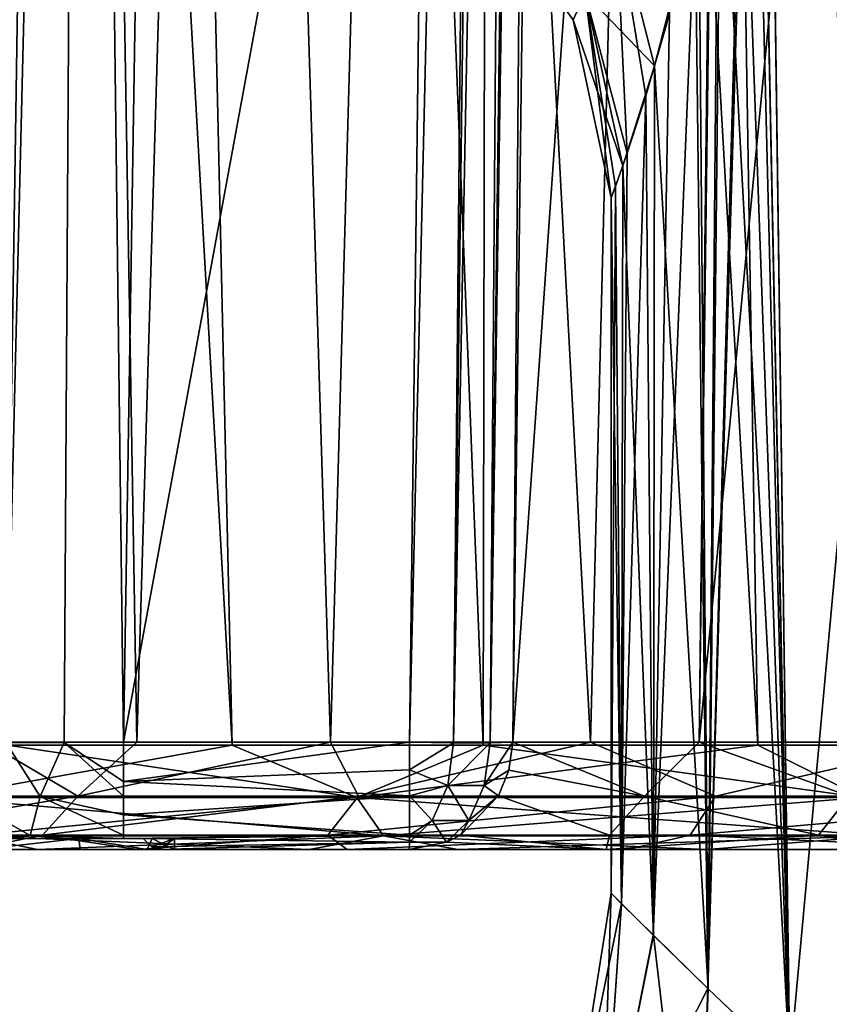
# Model space of a CAD drawing. Units: millimetres. Extents: x -36 to 126, y -15 to 88.
# Drawn here: x -11 to -7, y 17 to 22 of the extents above; entities that cross this region are included whole.
import ezdxf

# ---------------------------------------------------------------- set-up
doc = ezdxf.new("R2010")
doc.units = ezdxf.units.MM
doc.header["$LTSCALE"] = 34.804153
for name, color, linetype in [('117', 7, 'CONTINUOUS'), ('118', 7, 'CONTINUOUS'), ('32', 7, 'CONTINUOUS'), ('33', 7, 'CONTINUOUS'), ('34', 7, 'CONTINUOUS'), ('4', 7, 'CONTINUOUS'), ('5', 7, 'CONTINUOUS'), ('527', 7, 'CONTINUOUS'), ('528', 7, 'CONTINUOUS'), ('530', 7, 'CONTINUOUS'), ('533', 7, 'CONTINUOUS'), ('628', 7, 'CONTINUOUS'), ('629', 7, 'CONTINUOUS'), ('631', 7, 'CONTINUOUS'), ('632', 7, 'CONTINUOUS'), ('633', 7, 'CONTINUOUS'), ('634', 7, 'CONTINUOUS'), ('636', 7, 'CONTINUOUS'), ('641', 7, 'CONTINUOUS'), ('651', 7, 'CONTINUOUS'), ('666', 7, 'CONTINUOUS'), ('670', 7, 'CONTINUOUS'), ('679', 7, 'CONTINUOUS'), ('685', 7, 'CONTINUOUS')]:
    doc.layers.add(name, color=color, linetype=linetype)

msp = doc.modelspace()

# ---------------------------------------------------------------- linework, layer by layer
at = {"layer": '117', "color": 45, "linetype": 'Continuous', "true_color": 0xb98c3c}
for points in [[(-8, 18), (-8.1946, 16.7675, 0), (-8.0456, 16.6, 1.5647), (-8, 18)], [(-7.9515, 17.9516, 0.8791), (-8, 18), (-8.0456, 16.6, 1.5647), (-7.9515, 17.9516, 0.8791)], [(-7.8057, 17.8075, 1.7523), (-7.9515, 17.9516, 0.8791), (-8.0456, 16.6, 1.5647), (-7.8057, 17.8075, 1.7523)], [(-7.8057, 17.8075, 1.7523), (-8.0456, 16.6, 1.5647), (-7.6095, 16.1304, 3.0565), (-7.8057, 17.8075, 1.7523)], [(-7.5545, 17.5615, 2.6323), (-7.8057, 17.8075, 1.7523), (-7.6095, 16.1304, 3.0565), (-7.5545, 17.5615, 2.6323)], [(-7.1808, 17.2049, 3.5264), (-7.5545, 17.5615, 2.6323), (-7.6095, 16.1304, 3.0565), (-7.1808, 17.2049, 3.5264)]]:
    msp.add_3dface(points, dxfattribs=at)
at = {"layer": '118', "color": 45, "linetype": 'Continuous', "true_color": 0xb98c3c}
for points in [[(-8, 18), (-7.9518, 17.9519, -0.8766), (-8.1946, 16.7675, 0), (-8, 18)], [(-7.9518, 17.9519, -0.8766), (-8.0456, 16.6, -1.5647), (-8.1946, 16.7675, 0), (-7.9518, 17.9519, -0.8766)], [(-7.9518, 17.9519, -0.8766), (-7.8064, 17.8081, -1.7492), (-8.0456, 16.6, -1.5647), (-7.9518, 17.9519, -0.8766)], [(-7.8064, 17.8081, -1.7492), (-7.5555, 17.5624, -2.6295), (-8.0456, 16.6, -1.5647), (-7.8064, 17.8081, -1.7492)], [(-7.5555, 17.5624, -2.6295), (-7.6095, 16.1304, -3.0565), (-8.0456, 16.6, -1.5647), (-7.5555, 17.5624, -2.6295)], [(-7.5555, 17.5624, -2.6295), (-7.1821, 17.2061, -3.5238), (-7.6095, 16.1304, -3.0565), (-7.5555, 17.5624, -2.6295)]]:
    msp.add_3dface(points, dxfattribs=at)
at = {"layer": '32', "color": 45, "linetype": 'Continuous', "true_color": 0xb98c3c}
for points in [[(-7.9257, 21.3918, -1.0878), (-8.1192, 22.1232, -0.8399), (-7.9775, 22.49, -1.5831), (-7.9257, 21.3918, -1.0878)], [(-7.7327, 22.0286, -2.0509), (-7.8411, 21.6543, -1.5868), (-7.9775, 22.49, -1.5831), (-7.7327, 22.0286, -2.0509)], [(-7.8411, 21.6543, -1.5868), (-7.9257, 21.3918, -1.0878), (-7.9775, 22.49, -1.5831), (-7.8411, 21.6543, -1.5868)], [(-7.9999, 21.1867, -0.0454), (-8.1739, 22.0027, -0.0464), (-8.1192, 22.1232, -0.8399), (-7.9999, 21.1867, -0.0454)], [(-7.9257, 21.3918, -1.0878), (-7.9793, 21.2382, -0.5744), (-8.1192, 22.1232, -0.8399), (-7.9257, 21.3918, -1.0878)], [(-7.9793, 21.2382, -0.5744), (-7.9999, 21.1867, -0.0454), (-8.1192, 22.1232, -0.8399), (-7.9793, 21.2382, -0.5744)]]:
    msp.add_3dface(points, dxfattribs=at)
at = {"layer": '33', "color": 45, "linetype": 'Continuous', "true_color": 0xb98c3c}
for points in [[(-8.667, 22.6779, 0.0492), (-8.1739, 22.0027, -0.0464), (-8.1739, 22.0027, 0.0464), (-8.667, 22.6779, 0.0492)], [(-8, 21.1867), (-8, 21.1867, 0.0227), (-8.1739, 22.0027, 0.0464), (-8, 21.1867)], [(-8, 21.1867, -0.0227), (-8, 21.1867), (-8.1739, 22.0027, 0.0464), (-8, 21.1867, -0.0227)], [(-8, 21.1867, 0.0227), (-7.9999, 21.1867, 0.0455), (-8.1739, 22.0027, 0.0464), (-8, 21.1867, 0.0227)], [(-7.9999, 21.1867, -0.0454), (-8, 21.1867, -0.0227), (-8.1739, 22.0027, 0.0464), (-7.9999, 21.1867, -0.0454)], [(-8.1739, 22.0027, -0.0464), (-7.9999, 21.1867, -0.0454), (-8.1739, 22.0027, 0.0464), (-8.1739, 22.0027, -0.0464)]]:
    msp.add_3dface(points, dxfattribs=at)
at = {"layer": '34', "color": 45, "linetype": 'Continuous', "true_color": 0xb98c3c}
for points in [[(-8.667, 22.6779, 0.0492), (-8.1739, 22.0027, 0.0464), (-8.1193, 22.123, 0.8395), (-8.667, 22.6779, 0.0492)], [(-7.8001, 21.7907, 1.7774), (-7.5972, 22.581, 2.5066), (-7.9776, 22.4896, 1.5825), (-7.8001, 21.7907, 1.7774)], [(-7.8001, 21.7907, 1.7774), (-7.9776, 22.4896, 1.5825), (-8.1193, 22.123, 0.8395), (-7.8001, 21.7907, 1.7774)], [(-8.1739, 22.0027, 0.0464), (-7.9458, 21.3328, 0.9297), (-8.1193, 22.123, 0.8395), (-8.1739, 22.0027, 0.0464)], [(-7.9458, 21.3328, 0.9297), (-7.8001, 21.7907, 1.7774), (-8.1193, 22.123, 0.8395), (-7.9458, 21.3328, 0.9297)], [(-7.9999, 21.1867, 0.0455), (-7.9458, 21.3328, 0.9297), (-8.1739, 22.0027, 0.0464), (-7.9999, 21.1867, 0.0455)]]:
    msp.add_3dface(points, dxfattribs=at)
at = {"layer": '4', "color": 45, "linetype": 'Continuous', "true_color": 0xb98c3c}
for points in [[(-7.3396, 28.7679, 3.1828), (-7.3386, 28.6841, 3.185), (-7.1808, 17.2049, 3.5264), (-7.3396, 28.7679, 3.1828)], [(-6.121, 28.7679, 5.1511), (-7.3396, 28.7679, 3.1828), (-6.6655, 16.7323, 4.4239), (-6.121, 28.7679, 5.1511)], [(-6.6655, 16.7323, 4.4239), (-7.3396, 28.7679, 3.1828), (-7.1808, 17.2049, 3.5264), (-6.6655, 16.7323, 4.4239)], [(-7.3386, 28.6841, 3.185), (-7.3383, 28.6, 3.1859), (-7.1808, 17.2049, 3.5264), (-7.3386, 28.6841, 3.185)], [(-7.3383, 28.6, 3.1859), (-7.3383, 24.95, 3.1859), (-7.1808, 17.2049, 3.5264), (-7.3383, 28.6, 3.1859)], [(-7.3383, 24.95, 3.1859), (-7.3577, 24.3011, 3.1407), (-7.1808, 17.2049, 3.5264), (-7.3383, 24.95, 3.1859)], [(-7.3577, 24.3011, 3.1407), (-7.4134, 23.6752, 3.007), (-7.1808, 17.2049, 3.5264), (-7.3577, 24.3011, 3.1407)], [(-7.4134, 23.6752, 3.007), (-7.4969, 23.0954, 2.7922), (-7.1808, 17.2049, 3.5264), (-7.4134, 23.6752, 3.007)], [(-7.4969, 23.0954, 2.7922), (-7.5972, 22.581, 2.5066), (-7.5545, 17.5615, 2.6323), (-7.4969, 23.0954, 2.7922)], [(-7.1808, 17.2049, 3.5264), (-7.4969, 23.0954, 2.7922), (-7.5545, 17.5615, 2.6323), (-7.1808, 17.2049, 3.5264)], [(-7.5972, 22.581, 2.5066), (-7.8001, 21.7907, 1.7774), (-7.5545, 17.5615, 2.6323), (-7.5972, 22.581, 2.5066)], [(-7.8001, 21.7907, 1.7774), (-7.9458, 21.3328, 0.9297), (-7.8057, 17.8075, 1.7523), (-7.8001, 21.7907, 1.7774)], [(-7.5545, 17.5615, 2.6323), (-7.8001, 21.7907, 1.7774), (-7.8057, 17.8075, 1.7523), (-7.5545, 17.5615, 2.6323)], [(-7.9458, 21.3328, 0.9297), (-7.9999, 21.1867, 0.0455), (-7.9515, 17.9516, 0.8791), (-7.9458, 21.3328, 0.9297)], [(-7.8057, 17.8075, 1.7523), (-7.9458, 21.3328, 0.9297), (-7.9515, 17.9516, 0.8791), (-7.8057, 17.8075, 1.7523)], [(-8, 21.1867), (-8, 18), (-7.9515, 17.9516, 0.8791), (-8, 21.1867)], [(-8, 21.1867, 0.0227), (-8, 21.1867), (-7.9515, 17.9516, 0.8791), (-8, 21.1867, 0.0227)], [(-7.9999, 21.1867, 0.0455), (-8, 21.1867, 0.0227), (-7.9515, 17.9516, 0.8791), (-7.9999, 21.1867, 0.0455)]]:
    msp.add_3dface(points, dxfattribs=at)
at = {"layer": '5', "color": 45, "linetype": 'Continuous', "true_color": 0xb98c3c}
for points in [[(-7.3383, 24.95, -3.1859), (-6.1209, 28.7679, -5.1512), (-7.1821, 17.2061, -3.5238), (-7.3383, 24.95, -3.1859)], [(-7.1821, 17.2061, -3.5238), (-6.1209, 28.7679, -5.1512), (-6.6674, 16.7341, -4.421), (-7.1821, 17.2061, -3.5238)], [(-7.3755, 24.0507, -3.0986), (-7.3383, 24.95, -3.1859), (-7.5555, 17.5624, -2.6295), (-7.3755, 24.0507, -3.0986)], [(-7.5555, 17.5624, -2.6295), (-7.3383, 24.95, -3.1859), (-7.1821, 17.2061, -3.5238), (-7.5555, 17.5624, -2.6295)], [(-7.5087, 23.0277, -2.7605), (-7.3755, 24.0507, -3.0986), (-7.5555, 17.5624, -2.6295), (-7.5087, 23.0277, -2.7605)], [(-7.6144, 22.5039, -2.4537), (-7.5087, 23.0277, -2.7605), (-7.5555, 17.5624, -2.6295), (-7.6144, 22.5039, -2.4537)], [(-7.7327, 22.0286, -2.0509), (-7.6144, 22.5039, -2.4537), (-7.8064, 17.8081, -1.7492), (-7.7327, 22.0286, -2.0509)], [(-7.8064, 17.8081, -1.7492), (-7.6144, 22.5039, -2.4537), (-7.5555, 17.5624, -2.6295), (-7.8064, 17.8081, -1.7492)], [(-7.8411, 21.6543, -1.5868), (-7.7327, 22.0286, -2.0509), (-7.8064, 17.8081, -1.7492), (-7.8411, 21.6543, -1.5868)], [(-7.9257, 21.3918, -1.0878), (-7.8411, 21.6543, -1.5868), (-7.9518, 17.9519, -0.8766), (-7.9257, 21.3918, -1.0878)], [(-7.9518, 17.9519, -0.8766), (-7.8411, 21.6543, -1.5868), (-7.8064, 17.8081, -1.7492), (-7.9518, 17.9519, -0.8766)], [(-7.9793, 21.2382, -0.5744), (-7.9257, 21.3918, -1.0878), (-7.9518, 17.9519, -0.8766), (-7.9793, 21.2382, -0.5744)], [(-7.9793, 21.2382, -0.5744), (-8, 18), (-7.9999, 21.1867, -0.0454), (-7.9793, 21.2382, -0.5744)], [(-8, 18), (-7.9793, 21.2382, -0.5744), (-7.9518, 17.9519, -0.8766), (-8, 18)], [(-8, 18), (-8, 21.1867), (-8, 21.1867, -0.0227), (-8, 18)], [(-7.9999, 21.1867, -0.0454), (-8, 18), (-8, 21.1867, -0.0227), (-7.9999, 21.1867, -0.0454)]]:
    msp.add_3dface(points, dxfattribs=at)
at = {"layer": '527', "linetype": 'Continuous'}
for points in [[(-10.7665, 18.6782, 8.586), (-9.7375, 18.6782, 9.7375), (-13.5982, 87.2418, 9.8048), (-10.7665, 18.6782, 8.586)], [(-13.5982, 87.2418, 9.8048), (-9.7375, 18.6782, 9.7375), (-11.2775, 87.2418, 12.4042), (-13.5982, 87.2418, 9.8048)], [(-8.586, 18.6782, 10.7665), (-7.3265, 18.6782, 11.6601), (-11.2775, 87.2418, 12.4042), (-8.586, 18.6782, 10.7665)], [(-11.2775, 87.2418, 12.4042), (-7.3265, 18.6782, 11.6601), (-8.4694, 87.2418, 14.4677), (-11.2775, 87.2418, 12.4042)], [(-9.7375, 18.6782, 9.7375), (-8.586, 18.6782, 10.7665), (-11.2775, 87.2418, 12.4042), (-9.7375, 18.6782, 9.7375)], [(-5.975, 18.6782, 12.4071), (-4.5482, 18.6782, 12.9981), (-8.4694, 87.2418, 14.4677), (-5.975, 18.6782, 12.4071)], [(-8.4694, 87.2418, 14.4677), (-4.5482, 18.6782, 12.9981), (-5.2955, 87.2418, 15.9061), (-8.4694, 87.2418, 14.4677)], [(-7.3265, 18.6782, 11.6601), (-5.975, 18.6782, 12.4071), (-8.4694, 87.2418, 14.4677), (-7.3265, 18.6782, 11.6601)]]:
    msp.add_3dface(points, dxfattribs=at)
at = {"layer": '528', "linetype": 'Continuous'}
for points in [[(-12.0787, 18.2, -5.4984), (-10.906, 18.2, -7.5621), (-6.7023, 18.2, -6.5997), (-12.0787, 18.2, -5.4984)], [(-11.4599, 18.2, -5.4256), (-12.0787, 18.2, -5.4984), (-6.7023, 18.2, -6.5997), (-11.4599, 18.2, -5.4256)], [(-10.9296, 18.2, 5.601), (-10.173, 18.2, 6.8801), (-12.0746, 18.2, 5.5074), (-10.9296, 18.2, 5.601)], [(-12.0746, 18.2, 5.5074), (-10.173, 18.2, 6.8801), (-10.6301, 18.2, 7.9452), (-12.0746, 18.2, 5.5074)], [(-10.8926, 18.2, -5.1653), (-11.4599, 18.2, -5.4256), (-8.0223, 18.2, -4.9108), (-10.8926, 18.2, -5.1653)], [(-8.0223, 18.2, -4.9108), (-11.4599, 18.2, -5.4256), (-6.7023, 18.2, -6.5997), (-8.0223, 18.2, -4.9108)], [(-10.906, 18.2, -7.5621), (-9.3839, 18.2, -9.3844), (-5.0149, 18.2, -7.9575), (-10.906, 18.2, -7.5621)], [(-6.7023, 18.2, -6.5997), (-10.906, 18.2, -7.5621), (-5.0149, 18.2, -7.9575), (-6.7023, 18.2, -6.5997)], [(-10.4337, 18.2, -4.7437), (-10.8926, 18.2, -5.1653), (-8.0223, 18.2, -4.9108), (-10.4337, 18.2, -4.7437)], [(-9.2092, 18.2, 8.1255), (-7.9257, 18.2, 9.3813), (-10.6301, 18.2, 7.9452), (-9.2092, 18.2, 8.1255)], [(-10.6301, 18.2, 7.9452), (-7.9257, 18.2, 9.3813), (-8.7017, 18.2, 10.0205), (-10.6301, 18.2, 7.9452)], [(-10.173, 18.2, 6.8801), (-9.2092, 18.2, 8.1255), (-10.6301, 18.2, 7.9452), (-10.173, 18.2, 6.8801)], [(-10.1271, 18.2, -4.2012), (-10.4337, 18.2, -4.7437), (-8.9248, 18.2, -2.9711), (-10.1271, 18.2, -4.2012)], [(-8.9248, 18.2, -2.9711), (-10.4337, 18.2, -4.7437), (-8.0223, 18.2, -4.9108), (-8.9248, 18.2, -2.9711)], [(-10.0021, 18.2, -3.5897), (-10.1271, 18.2, -4.2012), (-8.9248, 18.2, -2.9711), (-10.0021, 18.2, -3.5897)], [(-10.0712, 18.2, -2.9711), (-10.0021, 18.2, -3.5897), (-8.9248, 18.2, -2.9711), (-10.0712, 18.2, -2.9711)], [(-9.3839, 18.2, -9.3844), (-7.5617, 18.2, -10.9063), (-4.2016, 18.2, -10.1272), (-9.3839, 18.2, -9.3844)], [(-5.0149, 18.2, -7.9575), (-9.3839, 18.2, -9.3844), (-4.035, 18.2, -8.4963), (-5.0149, 18.2, -7.9575)], [(-4.035, 18.2, -8.4963), (-9.3839, 18.2, -9.3844), (-2.9711, 18.2, -8.924), (-4.035, 18.2, -8.4963)], [(-2.9711, 18.2, -8.924), (-9.3839, 18.2, -9.3844), (-3.5903, 18.2, -10.0022), (-2.9711, 18.2, -8.924)], [(-3.5903, 18.2, -10.0022), (-9.3839, 18.2, -9.3844), (-4.2016, 18.2, -10.1272), (-3.5903, 18.2, -10.0022)], [(-6.207, 18.2, 10.5969), (-4.0255, 18.2, 11.6026), (-8.7017, 18.2, 10.0205), (-6.207, 18.2, 10.5969)], [(-8.7017, 18.2, 10.0205), (-4.0255, 18.2, 11.6026), (-6.3765, 18.2, 11.639), (-8.7017, 18.2, 10.0205)], [(-7.9257, 18.2, 9.3813), (-6.207, 18.2, 10.5969), (-8.7017, 18.2, 10.0205), (-7.9257, 18.2, 9.3813)], [(-7.5617, 18.2, -10.9063), (-5.4984, 18.2, -12.0787), (-5.4256, 18.2, -11.46), (-7.5617, 18.2, -10.9063)], [(-4.2016, 18.2, -10.1272), (-7.5617, 18.2, -10.9063), (-4.744, 18.2, -10.4339), (-4.2016, 18.2, -10.1272)], [(-4.744, 18.2, -10.4339), (-7.5617, 18.2, -10.9063), (-5.1655, 18.2, -10.8928), (-4.744, 18.2, -10.4339)], [(-5.1655, 18.2, -10.8928), (-7.5617, 18.2, -10.9063), (-5.4256, 18.2, -11.46), (-5.1655, 18.2, -10.8928)]]:
    msp.add_3dface(points, dxfattribs=at)
at = {"layer": '530', "linetype": 'Continuous'}
for points in [[(-11.2775, 87.2418, -12.4042), (-8.4694, 87.2418, -14.4677), (-8.586, 18.6782, -10.7665), (-11.2775, 87.2418, -12.4042)], [(-10.7665, 18.6782, -8.586), (-11.2775, 87.2418, -12.4042), (-9.7375, 18.6782, -9.7375), (-10.7665, 18.6782, -8.586)], [(-9.7375, 18.6782, -9.7375), (-11.2775, 87.2418, -12.4042), (-8.586, 18.6782, -10.7665), (-9.7375, 18.6782, -9.7375)], [(-8.586, 18.6782, -10.7665), (-8.4694, 87.2418, -14.4677), (-7.3265, 18.6782, -11.6601), (-8.586, 18.6782, -10.7665)], [(-8.4694, 87.2418, -14.4677), (-5.2955, 87.2418, -15.9061), (-5.975, 18.6782, -12.4071), (-8.4694, 87.2418, -14.4677)], [(-7.3265, 18.6782, -11.6601), (-8.4694, 87.2418, -14.4677), (-5.975, 18.6782, -12.4071), (-7.3265, 18.6782, -11.6601)]]:
    msp.add_3dface(points, dxfattribs=at)
at = {"layer": '533', "linetype": 'Continuous'}
for points in [[(-10.9476, 33.3262, 3.6045), (-10.4211, 33.3262, 4.9238), (-10.8671, 18.6913, 4.5501), (-10.9476, 33.3262, 3.6045)], [(-10.8671, 18.6913, 4.5501), (-10.4211, 33.3262, 4.9238), (-10.1744, 18.6913, 5.9395), (-10.8671, 18.6913, 4.5501)], [(-10.4211, 33.3262, 4.9238), (-9.738, 33.3262, 6.1656), (-10.1744, 18.6913, 5.9395), (-10.4211, 33.3262, 4.9238)], [(-10.1744, 18.6913, 5.9395), (-9.738, 33.3262, 6.1656), (-9.2857, 18.6913, 7.2506), (-10.1744, 18.6913, 5.9395)], [(-9.738, 33.3262, 6.1656), (-8.8744, 33.3262, 7.3544), (-9.2857, 18.6913, 7.2506), (-9.738, 33.3262, 6.1656)], [(-9.2857, 18.6913, 7.2506), (-8.8744, 33.3262, 7.3544), (-8.0939, 18.6913, 8.5606), (-9.2857, 18.6913, 7.2506)], [(-8.8744, 33.3262, 7.3544), (-7.7289, 33.3262, 8.5503), (-8.0939, 18.6913, 8.5606), (-8.8744, 33.3262, 7.3544)], [(-8.0939, 18.6913, 8.5606), (-7.7289, 33.3262, 8.5503), (-6.4499, 18.6913, 9.8588), (-8.0939, 18.6913, 8.5606)], [(-7.7289, 33.3262, 8.5503), (-6.1799, 33.3262, 9.7289), (-6.4499, 18.6913, 9.8588), (-7.7289, 33.3262, 8.5503)]]:
    msp.add_3dface(points, dxfattribs=at)
at = {"layer": '628', "linetype": 'Continuous'}
for points in [[(-10.2354, 18.6913, -2.4712), (-8.8279, 26.3305, -2.3378), (-10.113, 26.3568, -2.3374), (-10.2354, 18.6913, -2.4712)], [(-8.9245, 18.6913, -2.4712), (-8.8279, 26.3305, -2.3378), (-10.2354, 18.6913, -2.4712), (-8.9245, 18.6913, -2.4712)]]:
    msp.add_3dface(points, dxfattribs=at)
at = {"layer": '629', "linetype": 'Continuous'}
for points in [[(-7.5965, 18.6913, -4.6491), (-7.4285, 33.3262, -4.4331), (-8.4502, 18.6913, -2.8132), (-7.5965, 18.6913, -4.6491)], [(-8.4502, 18.6913, -2.8132), (-7.4285, 33.3262, -4.4331), (-8.3519, 26.3305, -2.6848), (-8.4502, 18.6913, -2.8132)], [(-7.4048, 33.3262, -4.4726), (-7.4285, 33.3262, -4.4331), (-7.5965, 18.6913, -4.6491), (-7.4048, 33.3262, -4.4726)], [(-6.1842, 33.3262, -6.049), (-7.4048, 33.3262, -4.4726), (-7.5965, 18.6913, -4.6491), (-6.1842, 33.3262, -6.049)], [(-6.3463, 18.6913, -6.2485), (-6.1842, 33.3262, -6.049), (-7.5965, 18.6913, -4.6491), (-6.3463, 18.6913, -6.2485)]]:
    msp.add_3dface(points, dxfattribs=at)
at = {"layer": '631', "linetype": 'Continuous'}
for points in [[(-10.7665, 18.6782, 8.586), (-11.0811, 18.4377, 8.0509), (-9.1651, 18.4377, 10.1789), (-10.7665, 18.6782, 8.586)], [(-9.7375, 18.6782, 9.7375), (-10.7665, 18.6782, 8.586), (-9.1651, 18.4377, 10.1789), (-9.7375, 18.6782, 9.7375)], [(-8.586, 18.6782, 10.7665), (-9.7375, 18.6782, 9.7375), (-9.1651, 18.4377, 10.1789), (-8.586, 18.6782, 10.7665)], [(-8.586, 18.6782, 10.7665), (-9.1651, 18.4377, 10.1789), (-6.8485, 18.4377, 11.862), (-8.586, 18.6782, 10.7665)], [(-7.3265, 18.6782, 11.6601), (-8.586, 18.6782, 10.7665), (-6.8485, 18.4377, 11.862), (-7.3265, 18.6782, 11.6601)], [(-5.975, 18.6782, 12.4071), (-7.3265, 18.6782, 11.6601), (-6.8485, 18.4377, 11.862), (-5.975, 18.6782, 12.4071)], [(-10.9339, 18.2634, 7.9439), (-9.0433, 18.2634, 10.0436), (-11.0811, 18.4377, 8.0509), (-10.9339, 18.2634, 7.9439)], [(-11.0811, 18.4377, 8.0509), (-9.0433, 18.2634, 10.0436), (-9.1651, 18.4377, 10.1789), (-11.0811, 18.4377, 8.0509)], [(-9.0433, 18.2634, 10.0436), (-6.7575, 18.2634, 11.7044), (-9.1651, 18.4377, 10.1789), (-9.0433, 18.2634, 10.0436)], [(-9.1651, 18.4377, 10.1789), (-6.7575, 18.2634, 11.7044), (-6.8485, 18.4377, 11.862), (-9.1651, 18.4377, 10.1789)], [(-12.0746, 18.2, 5.5074), (-10.6301, 18.2, 7.9452), (-10.9339, 18.2634, 7.9439), (-12.0746, 18.2, 5.5074)], [(-10.9339, 18.2634, 7.9439), (-10.6301, 18.2, 7.9452), (-9.0433, 18.2634, 10.0436), (-10.9339, 18.2634, 7.9439)], [(-10.6301, 18.2, 7.9452), (-8.7017, 18.2, 10.0205), (-9.0433, 18.2634, 10.0436), (-10.6301, 18.2, 7.9452)], [(-9.0433, 18.2634, 10.0436), (-8.7017, 18.2, 10.0205), (-6.7575, 18.2634, 11.7044), (-9.0433, 18.2634, 10.0436)], [(-8.7017, 18.2, 10.0205), (-6.3765, 18.2, 11.639), (-6.7575, 18.2634, 11.7044), (-8.7017, 18.2, 10.0205)]]:
    msp.add_3dface(points, dxfattribs=at)
at = {"layer": '632', "linetype": 'Continuous'}
for points in [[(-10.7665, 18.6782, -8.586), (-9.7375, 18.6782, -9.7375), (-11.0811, 18.4377, -8.0509), (-10.7665, 18.6782, -8.586)], [(-9.7375, 18.6782, -9.7375), (-9.1651, 18.4377, -10.1789), (-11.0811, 18.4377, -8.0509), (-9.7375, 18.6782, -9.7375)], [(-9.7375, 18.6782, -9.7375), (-8.586, 18.6782, -10.7665), (-9.1651, 18.4377, -10.1789), (-9.7375, 18.6782, -9.7375)], [(-8.586, 18.6782, -10.7665), (-7.3265, 18.6782, -11.6601), (-9.1651, 18.4377, -10.1789), (-8.586, 18.6782, -10.7665)], [(-7.3265, 18.6782, -11.6601), (-6.8485, 18.4377, -11.862), (-9.1651, 18.4377, -10.1789), (-7.3265, 18.6782, -11.6601)], [(-7.3265, 18.6782, -11.6601), (-5.975, 18.6782, -12.4071), (-6.8485, 18.4377, -11.862), (-7.3265, 18.6782, -11.6601)], [(-9.1651, 18.4377, -10.1789), (-10.9339, 18.2634, -7.9439), (-11.0811, 18.4377, -8.0509), (-9.1651, 18.4377, -10.1789)], [(-9.0433, 18.2634, -10.0436), (-10.9339, 18.2634, -7.9439), (-9.1651, 18.4377, -10.1789), (-9.0433, 18.2634, -10.0436)], [(-6.8485, 18.4377, -11.862), (-9.0433, 18.2634, -10.0436), (-9.1651, 18.4377, -10.1789), (-6.8485, 18.4377, -11.862)], [(-6.7575, 18.2634, -11.7044), (-9.0433, 18.2634, -10.0436), (-6.8485, 18.4377, -11.862), (-6.7575, 18.2634, -11.7044)], [(-9.3839, 18.2, -9.3844), (-10.906, 18.2, -7.5621), (-10.9339, 18.2634, -7.9439), (-9.3839, 18.2, -9.3844)], [(-9.0433, 18.2634, -10.0436), (-9.3839, 18.2, -9.3844), (-10.9339, 18.2634, -7.9439), (-9.0433, 18.2634, -10.0436)], [(-7.5617, 18.2, -10.9063), (-9.3839, 18.2, -9.3844), (-9.0433, 18.2634, -10.0436), (-7.5617, 18.2, -10.9063)], [(-6.7575, 18.2634, -11.7044), (-7.5617, 18.2, -10.9063), (-9.0433, 18.2634, -10.0436), (-6.7575, 18.2634, -11.7044)], [(-5.4984, 18.2, -12.0787), (-7.5617, 18.2, -10.9063), (-6.7575, 18.2634, -11.7044), (-5.4984, 18.2, -12.0787)]]:
    msp.add_3dface(points, dxfattribs=at)
at = {"layer": '633', "linetype": 'Continuous'}
for points in [[(-8.9245, 18.6913, -2.4712), (-10.2354, 18.6913, -2.4712), (-10.2354, 18.5123, -2.5077), (-8.9245, 18.6913, -2.4712)], [(-8.9245, 18.6913, -2.4712), (-10.2354, 18.5123, -2.5077), (-8.9245, 18.5648, -2.4897), (-8.9245, 18.6913, -2.4712)], [(-8.9245, 18.5648, -2.4897), (-10.2354, 18.5123, -2.5077), (-8.9245, 18.4463, -2.5402), (-8.9245, 18.5648, -2.4897)], [(-10.2354, 18.5123, -2.5077), (-10.2354, 18.445, -2.541), (-8.9245, 18.4463, -2.5402), (-10.2354, 18.5123, -2.5077)], [(-10.2354, 18.445, -2.541), (-10.2354, 18.3583, -2.6061), (-8.9245, 18.4463, -2.5402), (-10.2354, 18.445, -2.541)], [(-8.9245, 18.4463, -2.5402), (-10.2354, 18.3583, -2.6061), (-8.9245, 18.2659, -2.7229), (-8.9245, 18.4463, -2.5402)], [(-10.2354, 18.3583, -2.6061), (-10.2354, 18.2654, -2.7239), (-8.9245, 18.2659, -2.7229), (-10.2354, 18.3583, -2.6061)], [(-10.2354, 18.2654, -2.7239), (-10.2354, 18.25, -2.7532), (-8.9245, 18.2659, -2.7229), (-10.2354, 18.2654, -2.7239)], [(-8.9245, 18.2659, -2.7229), (-10.2354, 18.25, -2.7532), (-10.1447, 18.25, -2.7532), (-8.9245, 18.2659, -2.7229)], [(-8.9245, 18.2333, -2.7917), (-8.9245, 18.2659, -2.7229), (-10.1447, 18.25, -2.7532), (-8.9245, 18.2333, -2.7917)], [(-10.1055, 18.2127, -2.8591), (-8.9245, 18.2333, -2.7917), (-10.1447, 18.25, -2.7532), (-10.1055, 18.2127, -2.8591)], [(-10.0712, 18.2, -2.9711), (-8.9245, 18.2333, -2.7917), (-10.1055, 18.2127, -2.8591), (-10.0712, 18.2, -2.9711)], [(-10.0712, 18.2, -2.9711), (-8.9248, 18.2, -2.9711), (-8.9245, 18.2333, -2.7917), (-10.0712, 18.2, -2.9711)]]:
    msp.add_3dface(points, dxfattribs=at)
at = {"layer": '634', "linetype": 'Continuous'}
for points in [[(-8.8279, 26.3305, -2.3378), (-8.9245, 18.6913, -2.4712), (-8.5824, 33.3309, -2.2406), (-8.8279, 26.3305, -2.3378)], [(-8.9245, 18.6913, -2.4712), (-8.7223, 18.6895, -2.5139), (-8.5824, 33.3309, -2.2406), (-8.9245, 18.6913, -2.4712)], [(-8.7223, 18.6895, -2.5139), (-8.5545, 18.6895, -2.635), (-8.4418, 33.3325, -2.3131), (-8.7223, 18.6895, -2.5139)], [(-8.5327, 33.3318, -2.2599), (-8.7223, 18.6895, -2.5139), (-8.4418, 33.3325, -2.3131), (-8.5327, 33.3318, -2.2599)], [(-8.5824, 33.3309, -2.2406), (-8.7223, 18.6895, -2.5139), (-8.5327, 33.3318, -2.2599), (-8.5824, 33.3309, -2.2406)], [(-8.4418, 33.3325, -2.3131), (-8.5545, 18.6895, -2.635), (-8.3636, 33.3318, -2.3847), (-8.4418, 33.3325, -2.3131)], [(-8.3636, 33.3318, -2.3847), (-8.5545, 18.6895, -2.635), (-8.3307, 33.3309, -2.4261), (-8.3636, 33.3318, -2.3847)], [(-8.5545, 18.6895, -2.635), (-8.4502, 18.6913, -2.8132), (-8.3307, 33.3309, -2.4261), (-8.5545, 18.6895, -2.635)], [(-8.4502, 18.6913, -2.8132), (-8.3519, 26.3305, -2.6848), (-8.3307, 33.3309, -2.4261), (-8.4502, 18.6913, -2.8132)]]:
    msp.add_3dface(points, dxfattribs=at)
at = {"layer": '636', "linetype": 'Continuous'}
for points in [[(-10.8551, 33.3353, -1.9481), (-11.0227, 18.6884, -2.248), (-10.5488, 33.3336, -2.1117), (-10.8551, 33.3353, -1.9481)], [(-11.0227, 18.6884, -2.248), (-10.7735, 18.689, -2.3714), (-10.5488, 33.3336, -2.1117), (-11.0227, 18.6884, -2.248)], [(-10.5488, 33.3336, -2.1117), (-10.7735, 18.689, -2.3714), (-10.4167, 33.3318, -2.1567), (-10.5488, 33.3336, -2.1117)], [(-10.7735, 18.689, -2.3714), (-10.5072, 18.69, -2.4464), (-10.4167, 33.3318, -2.1567), (-10.7735, 18.689, -2.3714)], [(-10.5072, 18.69, -2.4464), (-10.2354, 18.6913, -2.4712), (-10.4167, 33.3318, -2.1567), (-10.5072, 18.69, -2.4464)], [(-10.2354, 18.6913, -2.4712), (-10.113, 26.3568, -2.3374), (-10.4167, 33.3318, -2.1567), (-10.2354, 18.6913, -2.4712)]]:
    msp.add_3dface(points, dxfattribs=at)
at = {"layer": '641', "linetype": 'Continuous'}
for points in [[(-10.8671, 18.6913, 4.5501), (-10.445, 18.4451, 5.5989), (-11.3339, 18.445, 3.4625), (-10.8671, 18.6913, 4.5501)], [(-10.8671, 18.6913, 4.5501), (-10.1744, 18.6913, 5.9395), (-10.445, 18.4451, 5.5989), (-10.8671, 18.6913, 4.5501)], [(-10.1744, 18.6913, 5.9395), (-9.2857, 18.6913, 7.2506), (-10.445, 18.4451, 5.5989), (-10.1744, 18.6913, 5.9395)], [(-9.2857, 18.6913, 7.2506), (-9.158, 18.4451, 7.5218), (-10.445, 18.4451, 5.5989), (-9.2857, 18.6913, 7.2506)], [(-9.2857, 18.6913, 7.2506), (-8.0939, 18.6913, 8.5606), (-9.158, 18.4451, 7.5218), (-9.2857, 18.6913, 7.2506)], [(-8.0939, 18.6913, 8.5606), (-7.5218, 18.4451, 9.1579), (-9.158, 18.4451, 7.5218), (-8.0939, 18.6913, 8.5606)], [(-8.0939, 18.6913, 8.5606), (-6.4499, 18.6913, 9.8588), (-7.5218, 18.4451, 9.1579), (-8.0939, 18.6913, 8.5606)], [(-6.4499, 18.6913, 9.8588), (-5.5989, 18.4451, 10.445), (-7.5218, 18.4451, 9.1579), (-6.4499, 18.6913, 9.8588)], [(-10.6061, 18.2655, 5.6852), (-11.5087, 18.2654, 3.5159), (-10.445, 18.4451, 5.5989), (-10.6061, 18.2655, 5.6852)], [(-10.445, 18.4451, 5.5989), (-11.5087, 18.2654, 3.5159), (-11.3339, 18.445, 3.4625), (-10.445, 18.4451, 5.5989)], [(-9.2992, 18.2655, 7.6378), (-10.6061, 18.2655, 5.6852), (-9.158, 18.4451, 7.5218), (-9.2992, 18.2655, 7.6378)], [(-9.158, 18.4451, 7.5218), (-10.6061, 18.2655, 5.6852), (-10.445, 18.4451, 5.5989), (-9.158, 18.4451, 7.5218)], [(-7.6378, 18.2655, 9.2992), (-9.2992, 18.2655, 7.6378), (-7.5218, 18.4451, 9.1579), (-7.6378, 18.2655, 9.2992)], [(-7.5218, 18.4451, 9.1579), (-9.2992, 18.2655, 7.6378), (-9.158, 18.4451, 7.5218), (-7.5218, 18.4451, 9.1579)], [(-5.6852, 18.2655, 10.6061), (-7.6378, 18.2655, 9.2992), (-5.5989, 18.4451, 10.445), (-5.6852, 18.2655, 10.6061)], [(-5.5989, 18.4451, 10.445), (-7.6378, 18.2655, 9.2992), (-7.5218, 18.4451, 9.1579), (-5.5989, 18.4451, 10.445)], [(-10.9296, 18.2, 5.601), (-11.527, 18.2, 4.2372), (-10.6061, 18.2655, 5.6852), (-10.9296, 18.2, 5.601)], [(-10.6061, 18.2655, 5.6852), (-11.527, 18.2, 4.2372), (-11.5087, 18.2654, 3.5159), (-10.6061, 18.2655, 5.6852)], [(-10.173, 18.2, 6.8801), (-10.9296, 18.2, 5.601), (-10.6061, 18.2655, 5.6852), (-10.173, 18.2, 6.8801)], [(-9.2992, 18.2655, 7.6378), (-10.173, 18.2, 6.8801), (-10.6061, 18.2655, 5.6852), (-9.2992, 18.2655, 7.6378)], [(-9.2092, 18.2, 8.1255), (-10.173, 18.2, 6.8801), (-9.2992, 18.2655, 7.6378), (-9.2092, 18.2, 8.1255)], [(-7.6378, 18.2655, 9.2992), (-9.2092, 18.2, 8.1255), (-9.2992, 18.2655, 7.6378), (-7.6378, 18.2655, 9.2992)], [(-7.9257, 18.2, 9.3813), (-9.2092, 18.2, 8.1255), (-7.6378, 18.2655, 9.2992), (-7.9257, 18.2, 9.3813)], [(-6.207, 18.2, 10.5969), (-7.9257, 18.2, 9.3813), (-7.6378, 18.2655, 9.2992), (-6.207, 18.2, 10.5969)], [(-5.6852, 18.2655, 10.6061), (-6.207, 18.2, 10.5969), (-7.6378, 18.2655, 9.2992), (-5.6852, 18.2655, 10.6061)]]:
    msp.add_3dface(points, dxfattribs=at)
at = {"layer": '651', "linetype": 'Continuous'}
for points in [[(-10.6179, 18.4435, -2.4946), (-10.7735, 18.689, -2.3714), (-10.9776, 18.4426, -2.3561), (-10.6179, 18.4435, -2.4946)], [(-10.5072, 18.69, -2.4464), (-10.7735, 18.689, -2.3714), (-10.6179, 18.4435, -2.4946), (-10.5072, 18.69, -2.4464)], [(-10.2354, 18.445, -2.541), (-10.5072, 18.69, -2.4464), (-10.6179, 18.4435, -2.4946), (-10.2354, 18.445, -2.541)], [(-10.2354, 18.5123, -2.5077), (-10.2354, 18.6913, -2.4712), (-10.5072, 18.69, -2.4464), (-10.2354, 18.5123, -2.5077)], [(-10.2354, 18.445, -2.541), (-10.2354, 18.5123, -2.5077), (-10.5072, 18.69, -2.4464), (-10.2354, 18.445, -2.541)], [(-11.0645, 18.2641, -2.5181), (-10.6626, 18.2646, -2.6725), (-10.9776, 18.4426, -2.3561), (-11.0645, 18.2641, -2.5181)], [(-10.6626, 18.2646, -2.6725), (-10.6179, 18.4435, -2.4946), (-10.9776, 18.4426, -2.3561), (-10.6626, 18.2646, -2.6725)], [(-10.6626, 18.2646, -2.6725), (-10.2354, 18.2654, -2.7239), (-10.6179, 18.4435, -2.4946), (-10.6626, 18.2646, -2.6725)], [(-10.2354, 18.3583, -2.6061), (-10.2354, 18.445, -2.541), (-10.6179, 18.4435, -2.4946), (-10.2354, 18.3583, -2.6061)], [(-10.2354, 18.2654, -2.7239), (-10.2354, 18.3583, -2.6061), (-10.6179, 18.4435, -2.4946), (-10.2354, 18.2654, -2.7239)], [(-10.6626, 18.2646, -2.6725), (-11.0645, 18.2641, -2.5181), (-10.7904, 18.25, -2.6645), (-10.6626, 18.2646, -2.6725)], [(-10.5161, 18.25, -2.7309), (-10.6626, 18.2646, -2.6725), (-10.7904, 18.25, -2.6645), (-10.5161, 18.25, -2.7309)], [(-10.2354, 18.25, -2.7532), (-10.2354, 18.2654, -2.7239), (-10.6626, 18.2646, -2.6725), (-10.2354, 18.25, -2.7532)], [(-10.2354, 18.25, -2.7532), (-10.6626, 18.2646, -2.6725), (-10.5161, 18.25, -2.7309), (-10.2354, 18.25, -2.7532)]]:
    msp.add_3dface(points, dxfattribs=at)
at = {"layer": '666', "linetype": 'Continuous'}
for points in [[(-10.4406, 18.25, -4.752), (-10.9242, 18.25, -4.1365), (-10.9698, 18.25, -5.2143), (-10.4406, 18.25, -4.752)], [(-10.76, 18.25, -3.6562), (-10.9242, 18.25, -4.1365), (-10.4406, 18.25, -4.752), (-10.76, 18.25, -3.6562)], [(-10.5161, 18.25, -2.7309), (-10.7904, 18.25, -2.6645), (-10.76, 18.25, -3.6562), (-10.5161, 18.25, -2.7309)], [(-10.5161, 18.25, -2.7309), (-10.76, 18.25, -3.6562), (-10.4406, 18.25, -4.752), (-10.5161, 18.25, -2.7309)], [(-10.2354, 18.25, -2.7532), (-10.5161, 18.25, -2.7309), (-10.4406, 18.25, -4.752), (-10.2354, 18.25, -2.7532)], [(-10.1036, 18.25, -4.1354), (-10.2354, 18.25, -2.7532), (-10.4406, 18.25, -4.752), (-10.1036, 18.25, -4.1354)], [(-10.1447, 18.25, -2.7532), (-10.2354, 18.25, -2.7532), (-10.1036, 18.25, -4.1354), (-10.1447, 18.25, -2.7532)], [(-10.001, 18.25, -3.4403), (-10.1447, 18.25, -2.7532), (-10.1036, 18.25, -4.1354), (-10.001, 18.25, -3.4403)]]:
    msp.add_3dface(points, dxfattribs=at)
at = {"layer": '670', "linetype": 'Continuous'}
for points in [[(-10.8926, 18.2, -5.1653), (-10.4406, 18.25, -4.752), (-10.9698, 18.25, -5.2143), (-10.8926, 18.2, -5.1653)], [(-10.8926, 18.2, -5.1653), (-10.4337, 18.2, -4.7437), (-10.4406, 18.25, -4.752), (-10.8926, 18.2, -5.1653)], [(-10.4337, 18.2, -4.7437), (-10.1271, 18.2, -4.2012), (-10.4406, 18.25, -4.752), (-10.4337, 18.2, -4.7437)], [(-10.1271, 18.2, -4.2012), (-10.1036, 18.25, -4.1354), (-10.4406, 18.25, -4.752), (-10.1271, 18.2, -4.2012)], [(-10.1055, 18.2127, -2.8591), (-10.1447, 18.25, -2.7532), (-10.001, 18.25, -3.4403), (-10.1055, 18.2127, -2.8591)], [(-10.1271, 18.2, -4.2012), (-10.0021, 18.2, -3.5897), (-10.1036, 18.25, -4.1354), (-10.1271, 18.2, -4.2012)], [(-10.0712, 18.2, -2.9711), (-10.1055, 18.2127, -2.8591), (-10.001, 18.25, -3.4403), (-10.0712, 18.2, -2.9711)], [(-10.0021, 18.2, -3.5897), (-10.001, 18.25, -3.4403), (-10.1036, 18.25, -4.1354), (-10.0021, 18.2, -3.5897)], [(-10.0021, 18.2, -3.5897), (-10.0712, 18.2, -2.9711), (-10.001, 18.25, -3.4403), (-10.0021, 18.2, -3.5897)]]:
    msp.add_3dface(points, dxfattribs=at)
at = {"layer": '679', "linetype": 'Continuous'}
for points in [[(-7.8468, 18.4452, -4.3582), (-8.4502, 18.6913, -2.8132), (-8.4681, 18.5639, -2.819), (-7.8468, 18.4452, -4.3582)], [(-7.5965, 18.6913, -4.6491), (-8.4502, 18.6913, -2.8132), (-7.8468, 18.4452, -4.3582), (-7.5965, 18.6913, -4.6491)], [(-7.5965, 18.6913, -4.6491), (-7.8468, 18.4452, -4.3582), (-6.9078, 18.4452, -5.7314), (-7.5965, 18.6913, -4.6491)], [(-6.3463, 18.6913, -6.2485), (-7.5965, 18.6913, -4.6491), (-6.9078, 18.4452, -5.7314), (-6.3463, 18.6913, -6.2485)], [(-8.5164, 18.4453, -2.835), (-7.8468, 18.4452, -4.3582), (-8.4681, 18.5639, -2.819), (-8.5164, 18.4453, -2.835)], [(-8.6897, 18.2655, -2.8931), (-8.0066, 18.2655, -4.4469), (-8.5164, 18.4453, -2.835), (-8.6897, 18.2655, -2.8931)], [(-8.5164, 18.4453, -2.835), (-8.0066, 18.2655, -4.4469), (-7.8468, 18.4452, -4.3582), (-8.5164, 18.4453, -2.835)], [(-8.0066, 18.2655, -4.4469), (-7.0484, 18.2655, -5.8481), (-7.8468, 18.4452, -4.3582), (-8.0066, 18.2655, -4.4469)], [(-7.8468, 18.4452, -4.3582), (-7.0484, 18.2655, -5.8481), (-6.9078, 18.4452, -5.7314), (-7.8468, 18.4452, -4.3582)], [(-7.0484, 18.2655, -5.8481), (-5.8481, 18.2655, -7.0484), (-6.9078, 18.4452, -5.7314), (-7.0484, 18.2655, -5.8481)], [(-8.9248, 18.2, -2.9711), (-8.0223, 18.2, -4.9108), (-8.754, 18.2335, -2.9142), (-8.9248, 18.2, -2.9711)], [(-8.754, 18.2335, -2.9142), (-8.0223, 18.2, -4.9108), (-8.6897, 18.2655, -2.8931), (-8.754, 18.2335, -2.9142)], [(-8.6897, 18.2655, -2.8931), (-8.0223, 18.2, -4.9108), (-8.0066, 18.2655, -4.4469), (-8.6897, 18.2655, -2.8931)], [(-8.0223, 18.2, -4.9108), (-6.7023, 18.2, -6.5997), (-7.0484, 18.2655, -5.8481), (-8.0223, 18.2, -4.9108)], [(-8.0066, 18.2655, -4.4469), (-8.0223, 18.2, -4.9108), (-7.0484, 18.2655, -5.8481), (-8.0066, 18.2655, -4.4469)], [(-7.0484, 18.2655, -5.8481), (-6.7023, 18.2, -6.5997), (-5.8481, 18.2655, -7.0484), (-7.0484, 18.2655, -5.8481)]]:
    msp.add_3dface(points, dxfattribs=at)
at = {"layer": '685', "linetype": 'Continuous'}
for points in [[(-8.7223, 18.6895, -2.5139), (-8.9245, 18.6913, -2.4712), (-8.9245, 18.5648, -2.4897), (-8.7223, 18.6895, -2.5139)], [(-8.7223, 18.6895, -2.5139), (-8.9245, 18.5648, -2.4897), (-8.749, 18.4935, -2.5509), (-8.7223, 18.6895, -2.5139)], [(-8.5545, 18.6895, -2.635), (-8.7223, 18.6895, -2.5139), (-8.749, 18.4935, -2.5509), (-8.5545, 18.6895, -2.635)], [(-8.5545, 18.6895, -2.635), (-8.749, 18.4935, -2.5509), (-8.5812, 18.4936, -2.6719), (-8.5545, 18.6895, -2.635)], [(-8.4502, 18.6913, -2.8132), (-8.5545, 18.6895, -2.635), (-8.5812, 18.4936, -2.6719), (-8.4502, 18.6913, -2.8132)], [(-8.4681, 18.5639, -2.819), (-8.4502, 18.6913, -2.8132), (-8.5812, 18.4936, -2.6719), (-8.4681, 18.5639, -2.819)], [(-8.9245, 18.5648, -2.4897), (-8.9245, 18.4463, -2.5402), (-8.749, 18.4935, -2.5509), (-8.9245, 18.5648, -2.4897)], [(-8.5164, 18.4453, -2.835), (-8.4681, 18.5639, -2.819), (-8.5812, 18.4936, -2.6719), (-8.5164, 18.4453, -2.835)], [(-8.749, 18.4935, -2.5509), (-8.9245, 18.4463, -2.5402), (-8.8195, 18.3325, -2.6488), (-8.749, 18.4935, -2.5509)], [(-8.749, 18.4935, -2.5509), (-8.8195, 18.3325, -2.6488), (-8.6516, 18.3326, -2.7697), (-8.749, 18.4935, -2.5509)], [(-8.5812, 18.4936, -2.6719), (-8.749, 18.4935, -2.5509), (-8.6516, 18.3326, -2.7697), (-8.5812, 18.4936, -2.6719)], [(-8.5164, 18.4453, -2.835), (-8.5812, 18.4936, -2.6719), (-8.6516, 18.3326, -2.7697), (-8.5164, 18.4453, -2.835)], [(-8.9245, 18.4463, -2.5402), (-8.9245, 18.2659, -2.7229), (-8.8195, 18.3325, -2.6488), (-8.9245, 18.4463, -2.5402)], [(-8.6897, 18.2655, -2.8931), (-8.5164, 18.4453, -2.835), (-8.6516, 18.3326, -2.7697), (-8.6897, 18.2655, -2.8931)], [(-8.9245, 18.2333, -2.7917), (-8.754, 18.2335, -2.9142), (-8.8195, 18.3325, -2.6488), (-8.9245, 18.2333, -2.7917)], [(-8.9245, 18.2659, -2.7229), (-8.9245, 18.2333, -2.7917), (-8.8195, 18.3325, -2.6488), (-8.9245, 18.2659, -2.7229)], [(-8.8195, 18.3325, -2.6488), (-8.754, 18.2335, -2.9142), (-8.6516, 18.3326, -2.7697), (-8.8195, 18.3325, -2.6488)], [(-8.754, 18.2335, -2.9142), (-8.6897, 18.2655, -2.8931), (-8.6516, 18.3326, -2.7697), (-8.754, 18.2335, -2.9142)], [(-8.9248, 18.2, -2.9711), (-8.754, 18.2335, -2.9142), (-8.9245, 18.2333, -2.7917), (-8.9248, 18.2, -2.9711)]]:
    msp.add_3dface(points, dxfattribs=at)

doc.saveas('drawing.dxf')
